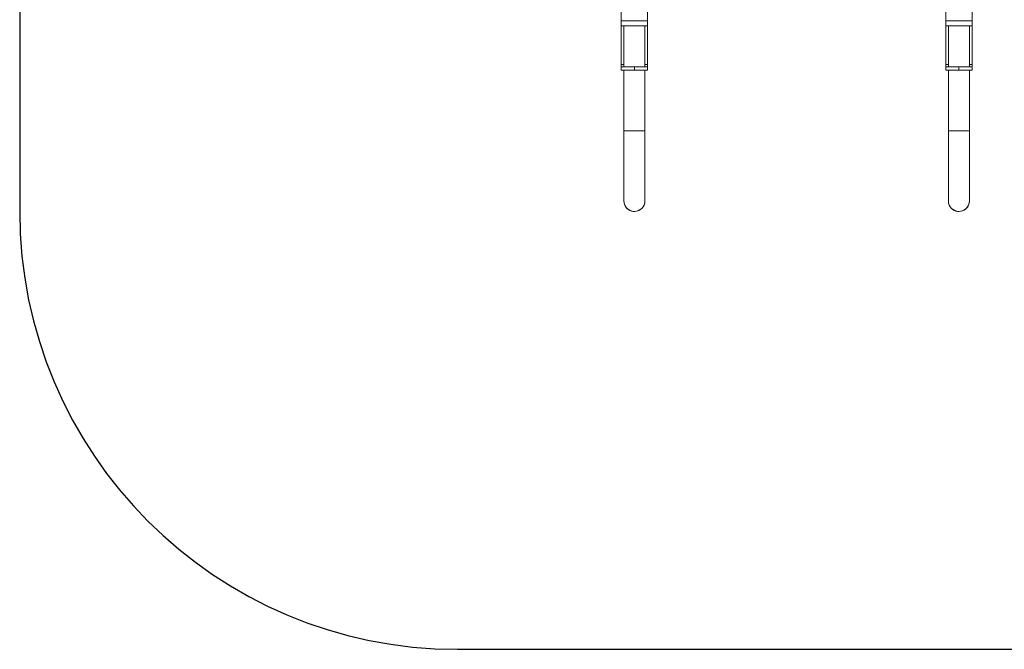
# Model space of a CAD drawing. Units: millimetres. Extents: x -1235 to 2315, y -1185 to 2045.
# Drawn here: x -1235 to 1014, y -1185 to 253 of the extents above; entities that cross this region are included whole.
import ezdxf

# ---------------------------------------------------------------- set-up
doc = ezdxf.new("R2010")
doc.units = ezdxf.units.MM

# ---------------------------------------------------------------- blocks, each defined once
blk = doc.blocks.new('SE128')
at = {"color": 7, "linetype": 'Continuous', "lineweight": 15}
for p, q in [((139.2, 250.9), (139.2, 280.4)), ((199.2, 250.9), (199.2, 280.4)), ((880.6, 250.9), (880.6, 280.4)), ((940.6, 250.9), (940.6, 280.4)), ((199.2, 250.9), (139.2, 250.9)), ((139.2, 239.4), (139.2, 250.9)), ((199.2, 239.4), (199.2, 250.9)), ((880.6, 239.4), (880.6, 250.9)), ((940.6, 250.9), (880.6, 250.9)), ((940.6, 239.4), (940.6, 250.9)), ((199.2, 239.4), (139.2, 239.4)), ((139.2, 239.4), (139.2, 151.4)), ((145.2, 239.4), (145.2, 145.9)), ((193.2, 145.9), (193.2, 239.4)), ((199.2, 151.4), (199.2, 239.4)), ((940.6, 239.4), (880.6, 239.4)), ((880.6, 151.4), (880.6, 239.4)), ((886.6, 239.4), (886.6, 145.9)), ((934.6, 145.9), (934.6, 239.4)), ((940.6, 239.4), (940.6, 151.4)), ((139.2, 151.4), (139.2, 145.9)), ((139.2, 145.9), (169.2, 145.9)), ((139.2, 137.9), (139.2, 145.9)), ((169.2, 137.9), (139.2, 137.9)), ((145.2, 137.9), (145.2, -0.6)), ((169.2, 145.9), (169.2, 137.9)), ((169.2, 145.9), (199.2, 145.9)), ((199.2, 137.9), (169.2, 137.9)), ((193.2, -0.6), (193.2, 137.9)), ((199.2, 145.9), (199.2, 151.4)), ((199.2, 145.9), (199.2, 137.9)), ((880.6, 151.4), (880.6, 145.9)), ((880.6, 137.9), (880.6, 145.9)), ((880.6, 145.9), (910.6, 145.9)), ((910.6, 137.9), (880.6, 137.9)), ((886.6, 137.9), (886.6, -0.6)), ((910.6, 137.9), (910.6, 145.9)), ((910.6, 145.9), (940.6, 145.9)), ((940.6, 137.9), (910.6, 137.9)), ((934.6, -0.6), (934.6, 137.9)), ((940.6, 145.9), (940.6, 151.4)), ((940.6, 145.9), (940.6, 137.9)), ((145.2, -0.6), (145.2, -160.6)), ((193.2, -160.6), (193.2, -0.6)), ((886.6, -0.6), (886.6, -160.6)), ((934.6, -160.6), (934.6, -0.6))]:
    blk.add_line(p, q, dxfattribs=at)
at = {"color": 8, "linetype": 'Continuous', "lineweight": 15}
for p, q in [((139.2, 151.4), (145.2, 151.4)), ((193.2, 151.4), (199.2, 151.4)), ((886.6, 151.4), (880.6, 151.4)), ((940.6, 151.4), (934.6, 151.4)), ((193.2, -0.6), (145.2, -0.6)), ((934.6, -0.6), (886.6, -0.6))]:
    blk.add_line(p, q, dxfattribs=at)
at = {"color": 7, "linetype": 'Continuous', "lineweight": 15}
for centre, start, end in [((169.2, -160.6), 180, 0), ((169.2, -160.6), 180, 326.8424), ((169.2, -160.6), 326.8424, 0), ((910.6, -160.6), 180, 360), ((910.6, -160.6), 180, 326.8424), ((910.6, -160.6), 326.8424, 360)]:
    blk.add_arc(centre, 24, start, end, dxfattribs=at)

msp = doc.modelspace()

# ---------------------------------------------------------------- linework, layer by layer
for p, q in [((-1235.4, 1045.4), (-1235.4, -184.6)), ((-235.4, -1184.6), (1315.2, -1184.6))]:
    msp.add_line(p, q)
msp.add_arc((-235.4, -184.6), 1000, 180, 270)

# ---------------------------------------------------------------- block references
msp.add_blockref('SE128', (0, 0))

doc.saveas('drawing.dxf')
